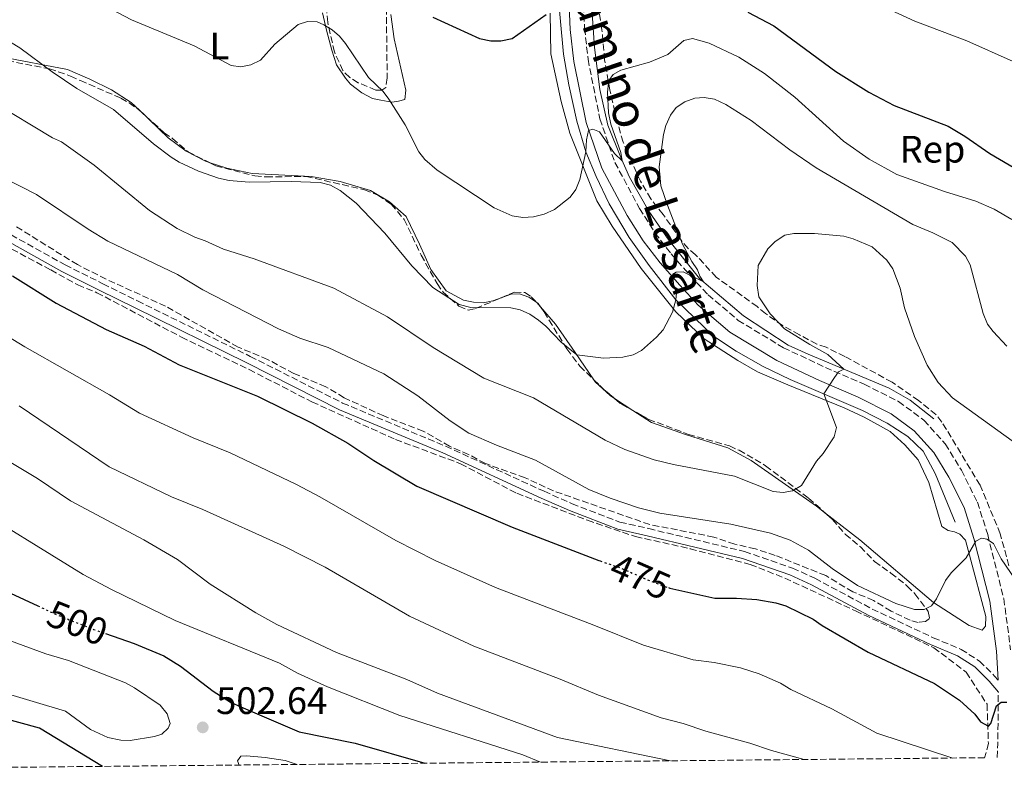
# Model space of a CAD drawing. Units: metres. Extents: x 566716 to 570159, y 4707932 to 4710278.
# Drawn here: x 568538 to 568796, y 4707950 to 4708146 of the extents above; entities that cross this region are included whole.
import ezdxf
from ezdxf.enums import TextEntityAlignment as Align

# ---------------------------------------------------------------- set-up
doc = ezdxf.new("R2010")
doc.units = ezdxf.units.M
doc.header["$MEASUREMENT"] = 0
doc.linetypes.add('DGN Style 3', pattern=[2.435890702152634, 1.739921930109024, -0.6959687720436097])
doc.linetypes.add('DGN Style 5', pattern=[1.217945351076317, 0.5219765790327072, -0.6959687720436097])
for name, color, linetype, lineweight in [('Acequia sin especificar', 4, 'Continuous', 0), ('Camino', 7, 'DGN Style 3', 0), ('Cota de curva de nivel directora', 7, 'Continuous', 0), ('Cota de punto acotado terreno', 7, 'Continuous', 0), ('Curva de nivel directora', 30, 'Continuous', 30), ('Curva de nivel directora no vista', 30, 'DGN Style 5', 30), ('Curva de nivel intermedia', 30, 'Continuous', 0), ('Etiqueta de uso rústico', 92, 'Continuous', 0), ('Etiqueta de zona arbolada', 92, 'Continuous', 0), ('Línea de cambio de uso (parcela vista)', 92, 'Continuous', 0), ('Margen derecho', 7, 'Continuous', 0), ('Punto acotado terreno (símbolo)', 7, 'Continuous', 0), ('Zona arbolada', 92, 'DGN Style 3', 0)]:
    doc.layers.add(name, color=color, linetype=linetype, lineweight=lineweight)
doc.styles.add('Style-Arial', font='arial.ttf')

# ---------------------------------------------------------------- blocks, each defined once
blk = doc.blocks.new('5PATER')
at = {"layer": 'Punto acotado terreno (símbolo)', "linetype": 'Continuous', "lineweight": 0}
h = blk.add_hatch(color=51, dxfattribs=at)
edge = h.paths.add_edge_path()
edge.add_ellipse((0, 0), major_axis=(-0.1095731443231308, -0.1110710700762829), ratio=0.9994222409660317, start_angle=0, end_angle=360)

msp = doc.modelspace()

# ---------------------------------------------------------------- linework, layer by layer
at = {"layer": 'Acequia sin especificar', "color": 4, "linetype": 'Continuous', "lineweight": 0}
for points in [[(568782.8899999997, 4708014.08, 469.1600000000035), (568777.6299999999, 4708026.84, 468), (568774.4900000002, 4708032.699999999, 467.8699999999953), (568770.4100000003, 4708036.57, 467.3099999999977), (568765.0599999996, 4708040.060000001, 466.2799999999989), (568758.54, 4708043.369999999, 465.7299999999959), (568739.5999999996, 4708051.51, 464.1300000000047), (568732.5199999996, 4708054.880000001, 463.3000000000029), (568725.4199999999, 4708058.92, 462.4199999999983), (568719.5, 4708062.869999999, 461.4400000000023), (568709.6399999997, 4708072.380000001, 460), (568702.6699999999, 4708081.359999999, 459.1100000000006), (568697.3600000005, 4708088.720000001, 458.0399999999936), (568692.1399999997, 4708097.529999999, 457.0099999999948), (568688.7199999997, 4708104.640000001, 455.7700000000041), (568686.0599999996, 4708111.100000001, 455), (568683.7100000001, 4708119.210000001, 453.8099999999977), (568681.5800000001, 4708128.66, 453.0800000000018), (568680.1600000003, 4708136.699999999, 451.8000000000029), (568678.3899999997, 4708156.82, 449)], [(568777.2400000002, 4708041.17, 467.320000000007), (568771.04, 4708046.039999999, 466.8800000000047), (568765.5599999996, 4708049.180000001, 466.1600000000035), (568752.4400000004, 4708054.75, 465), (568744.3499999996, 4708058.109999999, 464.7799999999989), (568739.0899999999, 4708060.470000001, 463.7400000000052), (568727.3700000001, 4708068.180000001, 462.1900000000023), (568715.8099999996, 4708077.980000001, 460), (568707.8099999996, 4708087.960000001, 458.8099999999977), (568702.5300000003, 4708095.630000001, 457.8099999999977), (568697.4600000001, 4708104.470000001, 456.7299999999959), (568695.25, 4708109.65, 455), (568691.7999999998, 4708118.140000001, 454.6699999999983), (568689.7000000002, 4708127.49, 453.6999999999971), (568688.29, 4708138.470000001, 451.8999999999942), (568687.5800000001, 4708148.680000001, 450)]]:
    msp.add_polyline3d(points, dxfattribs=at)
at = {"layer": 'Camino', "color": 7, "linetype": 'DGN Style 3', "lineweight": 0, "extrusion": (0.2939499802150987, 0.1386451720731086, 0.9457118617170671), "elevation": 820383.8020942803, "flags": 128}
msp.add_lwpolyline([(4015436.387286735, -2385704.054942012), (4015439.552163085, -2385705.808754339), (4015451.747656808, -2385712.054787712)], dxfattribs=at)
at = {"layer": 'Camino', "color": 7, "linetype": 'DGN Style 3', "lineweight": 0}
for points in [[(568685.3400000002, 4708151.869999999, 450.550000000003), (568685.7299999992, 4708143.5, 452.0500000000029), (568686.620000001, 4708135.4, 453.3800000000046), (568689.7199999989, 4708119.78, 455.3800000000048), (568693.6700000007, 4708108.350000001, 456.7700000000041), (568700.1399999994, 4708096.310000001, 458.6699999999984), (568704.1600000005, 4708089.940000001, 459.679999999993), (568708.4099999996, 4708084.440000001, 460.1300000000048), (568713.4299999997, 4708078.710000001, 460.8699999999953), (568718.1299999983, 4708073.680000001, 461.7700000000042), (568725.9800000003, 4708066.970000003, 463.029999999999), (568737.859999998, 4708059.810000001, 464.779999999999), (568748.8399999995, 4708054.67, 465.6499999999942), (568759.0299999998, 4708050.240000002, 466.6900000000024), (568768.0300000008, 4708045.720000003, 467.4600000000065), (568774.6799999982, 4708040.840000001, 467.9499999999972), (568780.2600000016, 4708034.610000002, 468.4499999999971), (568784.4899999984, 4708027.750000001, 469.1699999999983), (568788.6799999994, 4708019.350000001, 469.9499999999971), (568791.3900000006, 4708010.84, 470.7799999999988), (568795.6000000017, 4707994.09, 472.6499999999942), (568797.3999999987, 4707980.650000001, 474.3500000000058)], [(568524.7600000004, 4708095.320000002, 475.4600000000065), (568549.5500000007, 4708081.520000001, 474.8800000000049), (568559.4699999982, 4708076.57, 474.800000000003), (568568.5599999988, 4708072.07, 474.2599999999948), (568598.0699999998, 4708057.550000001, 474.1999999999972), (568622.2800000013, 4708045.330000001, 473.850000000006), (568649.289999999, 4708034.01, 473.070000000007), (568675.0899999997, 4708022.199999999, 472.9400000000024), (568682.449999998, 4708018.949999999, 473.0399999999936), (568694.9699999995, 4708014.15, 473.1900000000024), (568702.5599999978, 4708012.42, 473.4299999999931), (568727.6499999978, 4708006.420000001, 473.3500000000058), (568740.2299999995, 4708002.070000002, 473.6699999999983), (568746.1000000014, 4707999.4, 473.6000000000058), (568761.1199999995, 4707991.36, 473.1699999999984), (568777.1299999979, 4707983.83, 473.3600000000007), (568784.4100000003, 4707980.790000003, 473.6799999999931), (568789.2299999992, 4707977.710000004, 474.1000000000059), (568793.199999999, 4707973.78, 474.6499999999942), (568794.1000000021, 4707972.689999999, 474.8899999999995)]]:
    msp.add_polyline3d(points, dxfattribs=at)
at = {"layer": 'Curva de nivel directora', "color": 30, "linetype": 'Continuous', "lineweight": 30, "flags": 128}
for points, elevation in [([(568645.9699999997, 4708146.439999999), (568658.139999998, 4708140.800000003), (568661.0999999997, 4708140.220000002), (568663.7899999986, 4708140.260000002), (568666.7300000001, 4708140.869999999), (568675.6799999998, 4708147.15)], 450), ([(568728.4799999993, 4708147.760000001), (568735.3599999992, 4708144.160000003), (568751.5499999986, 4708132.180000002), (568760.1899999997, 4708126.79), (568766.8499999985, 4708123.310000002), (568780.9999999993, 4708117.880000001), (568785.4200000005, 4708115.240000002), (568791.9800000007, 4708110.710000004), (568806.1099999994, 4708102.430000001)], 450), ([(568535.7699999987, 4708078.650000001), (568547.1999999994, 4708071.529999999), (568560.2699999984, 4708064.630000002), (568570.3099999989, 4708060.199999999), (568579.4699999987, 4708055.36), (568599.9899999999, 4708047.160000003), (568614.2999999995, 4708040.029999999), (568623.6400000004, 4708034.780000002), (568630.48, 4708030.25), (568641.7499999999, 4708023.58), (568666.7699999983, 4708012.770000001), (568689.4699999986, 4708004.040000001), (568689.7699999983, 4708003.940000001)], 475), ([(568410.1699999993, 4708059.33), (568411.4399999989, 4708058.840000001), (568415.9499999996, 4708056.380000002), (568420.0399999999, 4708053.500000001), (568424.4599999988, 4708049.289999999), (568429.669999999, 4708042.820000002), (568432.11, 4708041.609999999), (568434.62, 4708041.320000002), (568445.2899999986, 4708042.900000001), (568454.0799999995, 4708042.410000003), (568459.1299999988, 4708041.5), (568464.8300000007, 4708039.939999999), (568474.7900000006, 4708036.37), (568479.9200000004, 4708033.940000001), (568489.1899999997, 4708028.450000001), (568500.6099999992, 4708020.680000001), (568505.4999999999, 4708017.78), (568527.5199999987, 4708000.740000002), (568535.2700000001, 4707995.550000002), (568542.3600000002, 4707992.210000002)], 500.000000000001), ([(568707.6899999998, 4707996.970000001), (568708.0199999984, 4707996.860000002), (568719.8699999994, 4707994.17), (568725.4999999999, 4707994.230000001), (568730.8999999999, 4707993.880000002), (568735.8499999986, 4707993.01), (568738.4500000004, 4707992.17), (568745.6299999999, 4707988.730000001), (568747.9900000001, 4707987.050000001), (568760.0199999999, 4707980.020000001), (568777.4599999988, 4707971.869999999), (568784.01, 4707967.480000002), (568787.9999999999, 4707963.82), (568789.5299999987, 4707961.830000001), (568791.5599999983, 4707960.670000002), (568792.1699999986, 4707961.369999999), (568793.6700000005, 4707966.029999999), (568794.9099999988, 4707966.99), (568796.4199999998, 4707966.95)], 475), ([(568560.1199999988, 4707984.940000001), (568567.6600000003, 4707982.340000002), (568575.4000000006, 4707979.08), (568579.7799999993, 4707976.4), (568588.32, 4707969.84), (568592.9099999988, 4707966.960000001), (568595.5899999988, 4707965.7), (568610.8599999995, 4707959.220000001), (568625.6099999995, 4707956.25), (568643.8300000007, 4707950.960000002)], 500.0000000000009), ([(568559.360000001, 4707950.130000004), (568542.8299999996, 4707960.160000003), (568531.8799999994, 4707963.140000002)], 500.0000000000005)]:
    msp.add_lwpolyline(points, dxfattribs=dict(at, elevation=elevation))
at = {"layer": 'Curva de nivel directora no vista', "color": 30, "linetype": 'DGN Style 5', "lineweight": 30, "flags": 128}
for points, elevation in [([(568689.7699999983, 4708003.940000001), (568694.699999999, 4708002.300000002), (568703.5799999994, 4707998.439999999), (568707.6899999998, 4707996.970000001)], 475), ([(568542.3600000002, 4707992.210000002), (568547.0699999997, 4707989.980000001), (568556.9899999994, 4707986.020000001), (568560.1199999988, 4707984.940000001)], 500.000000000001)]:
    msp.add_lwpolyline(points, dxfattribs=dict(at, elevation=elevation))
at = {"layer": 'Curva de nivel intermedia', "color": 30, "linetype": 'Continuous', "lineweight": 0, "flags": 128}
for points, elevation in [([(568556.8399999996, 4708151.100000001), (568566.9400000004, 4708145.749999999), (568583.3600000001, 4708138.890000002), (568593.0899999999, 4708133.8), (568595.5900000011, 4708133.390000001), (568598.2599999999, 4708133.909999999), (568600.7200000008, 4708135.179999999), (568604.4800000003, 4708139.340000001), (568610.6500000017, 4708144.470000001), (568613.0800000012, 4708145.26), (568615.5800000002, 4708145.239999999), (568617.3600000016, 4708144.390000001), (568619.5700000001, 4708143.100000001), (568621.4800000011, 4708141.439999999), (568623.0800000015, 4708139.52), (568629.1000000008, 4708130.59), (568632.9299999997, 4708126.929999999), (568634.4299999995, 4708124.939999999), (568638.6699999997, 4708118.189999999), (568642.2400000015, 4708111.15), (568643.8100000005, 4708109.159999999), (568647.0400000004, 4708106.32), (568661.9900000015, 4708096.51), (568666.7700000004, 4708094.349999999), (568669.5300000008, 4708093.929999999), (568672.3000000002, 4708094.149999999), (568675.1299999999, 4708094.829999999), (568677.8099999999, 4708096.060000001), (568681.9600000007, 4708099.259999999), (568683.4300000013, 4708101.28), (568684.4500000007, 4708103.88), (568686.0599999999, 4708111.099999999), (568686.1900000018, 4708114.32), (568686.7199999995, 4708116.77), (568687.8400000014, 4708117.039999999), (568689.6100000016, 4708116.369999999), (568693.520000001, 4708110.659999998), (568695.610000001, 4708108.819999999), (568695.2100000008, 4708110.939999999), (568692.6100000013, 4708118.369999998), (568691.980000001, 4708121.37), (568691.7500000007, 4708126.810000001), (568692.0599999992, 4708129.800000001), (568693.2100000003, 4708131.42), (568695.26, 4708132.579999999), (568702.7700000001, 4708134.600000001), (568707.5100000009, 4708136.630000002), (568711.7000000019, 4708140.3), (568714.0199999998, 4708140.829999999), (568718.4000000008, 4708139.619999997), (568726.1400000012, 4708135.930000001), (568732.9100000015, 4708131.649999999), (568740.7900000006, 4708125.480000001), (568753.5700000013, 4708113.96), (568760.2900000003, 4708109.230000001), (568767.6100000006, 4708105.23), (568780.0800000007, 4708100.720000001), (568788.3100000005, 4708098.230000001), (568793.1100000017, 4708096.11), (568797.7300000018, 4708093.42)], 455), ([(568758.5300000012, 4708151.71), (568772.3200000001, 4708145.38), (568785.9099999999, 4708140.189999999)], 445), ([(568530.6600000013, 4708142.609999998), (568537.6799999997, 4708138.390000001), (568546.1500000011, 4708132.080000001), (568552.6100000007, 4708127.749999999), (568562.2700000012, 4708122.199999999), (568572.7499999997, 4708113.27), (568577.3200000006, 4708109.7)], 460.0000000000001), ([(568785.9099999999, 4708140.189999999), (568798.0800000007, 4708134.850000001)], 445), ([(568530.4700000013, 4708124.210000001), (568546.2800000008, 4708114.800000001), (568548.5700000017, 4708113.739999998), (568557.2000000018, 4708107.619999999), (568571.6700000003, 4708095.779999999), (568578.9600000012, 4708091.069999999), (568583.55, 4708088.759999999), (568586.2900000004, 4708087.849999999), (568591.0500000013, 4708085.640000001), (568599.0900000012, 4708083.09), (568619.9700000001, 4708075.380000001), (568634.0800000008, 4708067.939999999), (568645.9899999999, 4708059.9), (568659.3200000006, 4708051.88), (568672.3499999995, 4708046.690000001), (568691.1500000017, 4708035.619999999), (568696.2700000004, 4708033.189999999), (568703.9600000015, 4708030.42), (568708.9999999997, 4708029.180000001), (568724.9800000011, 4708026.16), (568735.14, 4708022.17), (568737.780000002, 4708021.899999999), (568740.2400000007, 4708022.32), (568742.5400000007, 4708023.679999999), (568746.4700000002, 4708030.09), (568748.2200000003, 4708032.09), (568751.0999999993, 4708036.46), (568751.7600000009, 4708038.920000001), (568748.4200000016, 4708047.720000001), (568751.2400000001, 4708052.019999999), (568752.2900000006, 4708053.480000001), (568753.6400000006, 4708054.24), (568749.5200000012, 4708058.020000001), (568744.7200000001, 4708060.640000001), (568738.1599999998, 4708064.810000001), (568734.36, 4708068.7), (568731.4200000007, 4708073.179999999), (568730.9300000012, 4708076.119999998), (568731.2300000007, 4708081.390000002), (568733.79, 4708085.73), (568735.7100000001, 4708087.619999998), (568738.1799999999, 4708089.279999999), (568740.5700000017, 4708089.749999999), (568745.9699999995, 4708089.710000001), (568753.700000001, 4708089.069999999), (568756.1500000008, 4708088.359999998), (568761.0800000017, 4708086.239999999), (568764.9200000016, 4708082.789999999), (568766.4900000007, 4708080.52), (568768.4600000001, 4708075.390000001), (568769.610000001, 4708070.249999999), (568772.1900000004, 4708062.720000001), (568775.540000001, 4708055.210000001), (568778.410000001, 4708050.699999998), (568782.1900000006, 4708046.659999999), (568805.9300000005, 4708029.59)], 465.0000000000001), ([(568577.3200000006, 4708109.7), (568579.4800000021, 4708108.439999999), (568584.470000001, 4708106.039999999), (568589.7599999994, 4708104.239999999), (568592.5300000011, 4708103.66), (568597.8100000005, 4708103.17), (568608.7800000008, 4708103.34), (568616.4400000008, 4708103.079999999), (568619.150000002, 4708102.429999999), (568621.6199999996, 4708101.019999999), (568625.870000001, 4708097.699999999), (568633.3200000009, 4708089.82), (568640.4199999998, 4708081.3), (568645.9600000008, 4708075.609999998), (568652.8300000017, 4708071.13), (568655.8899999994, 4708070.359999998), (568666.3700000002, 4708070.269999999), (568668.8200000001, 4708069.769999999), (568671.3400000012, 4708068.630000001), (568673.6300000001, 4708067.06), (568675.5800000015, 4708065.479999999), (568679.6200000005, 4708061.25), (568683.6799999995, 4708057.92), (568690.7000000002, 4708057.090000001), (568695.7800000008, 4708057.329999999), (568698.4100000015, 4708057.96), (568700.6600000003, 4708059.07), (568704.6000000008, 4708062.550000001), (568706.2900000006, 4708064.48), (568708.7300000014, 4708069.09), (568709.6400000011, 4708072.380000001), (568709.7999999998, 4708074.109999999), (568709.0599999999, 4708076.500000001), (568708.8299999997, 4708079.069999998), (568709.7000000015, 4708079.580000001), (568711.5800000012, 4708079.679999999), (568716.8699999996, 4708077.079999999), (568715.9300000009, 4708078.550000001), (568715.3400000008, 4708080.229999999), (568713.8000000007, 4708082.41), (568711.4200000003, 4708086.960000001), (568707.4300000005, 4708097.179999999), (568705.7200000007, 4708102.23), (568705.3099999994, 4708107.239999999), (568706.3900000012, 4708115.67), (568707.0500000005, 4708118.079999999), (568708.2599999999, 4708120.779999999), (568709.7599999995, 4708122.769999999), (568711.9600000012, 4708124.220000001), (568714.5899999999, 4708125.199999998), (568717.0900000011, 4708125.38), (568719.8100000012, 4708124.949999998), (568722.7100000002, 4708123.5), (568729.3600000021, 4708119.34), (568739.5099999999, 4708111.649999999), (568746.420000001, 4708106.929999998), (568771.7600000014, 4708092.119999998), (568777.0400000007, 4708089.95), (568782.0300000019, 4708087.390000001), (568785.5900000003, 4708083.84), (568786.8200000019, 4708081.53), (568790.1700000003, 4708068.82), (568791.3300000003, 4708066.02), (568792.8600000015, 4708064.039999999), (568796.4400000023, 4708060.239999999)], 460.0000000000001), ([(568525.0000000017, 4708108.640000001), (568542.0499999995, 4708099.970000001), (568555.6100000005, 4708090.849999999), (568560.7100000011, 4708087.769999999), (568579.0300000005, 4708079.02), (568585.6900000013, 4708074.980000001), (568605.4500000004, 4708064.810000001), (568611.100000001, 4708062.31), (568618.4700000003, 4708059.849999999), (568633.1100000008, 4708053.009999999), (568642.0400000003, 4708047.230000001), (568650.5200000006, 4708040.65), (568655.3799999999, 4708037.45), (568662.6200000019, 4708034.249999999), (568672.8700000001, 4708030.38), (568686.8400000001, 4708022.67), (568692.4000000012, 4708020.38), (568699.8900000014, 4708017.880000001), (568705.400000001, 4708016.449999998), (568724.0600000003, 4708013.59), (568734.4299999992, 4708011.220000001), (568739.6100000005, 4708009.430000001), (568744.3700000015, 4708006.74), (568750.6400000011, 4708001.96), (568757.2900000007, 4707997.539999999), (568767.2800000019, 4707992.789999999), (568772.1900000004, 4707991.230000001), (568774.7699999998, 4707991.210000001), (568776.6299999995, 4707992.179999999), (568777.9900000007, 4707994.019999998), (568780.36, 4707998.819999999), (568781.8300000008, 4708000.84), (568785.7300000011, 4708004.729999999), (568788.2999999993, 4708009.159999999), (568789.7300000021, 4708009.939999999), (568791.1700000016, 4708009.650000001), (568792.9500000008, 4708008.539999999), (568794.890000001, 4708004.499999999), (568800.9700000007, 4707995.699999999)], 470), ([(568516.2000000018, 4708073.930000001), (568538.9900000017, 4708060.029999999), (568561.1600000003, 4708047.470000001), (568569.0300000004, 4708042.640000001), (568583.1000000008, 4708036.180000001), (568592.8200000017, 4708032.28), (568610.1800000002, 4708023.980000001), (568616.3600000005, 4708020.739999999), (568636.2700000014, 4708009.3), (568646.5300000008, 4708004.069999999), (568662.3800000005, 4707996.96), (568688.1600000011, 4707987.17)], 480), ([(568743.2699999994, 4707951.939999999), (568734.7100000009, 4707954.300000001), (568729.0100000012, 4707956.199999998), (568717.4800000021, 4707959.319999999), (568711.540000001, 4707961.359999999), (568705.8100000002, 4707962.810000001), (568689.3700000002, 4707968.749999999), (568679.3200000009, 4707973.019999999), (568656.6699999997, 4707981.65), (568639.8400000009, 4707989.519999999), (568617.7100000003, 4708002.349999999), (568606.8499999996, 4708007.82), (568585.6500000012, 4708017.389999999), (568577.4500000003, 4708020.720000001), (568561.12, 4708028.59), (568537.520000001, 4708044.550000001)], 485.0000000000001), ([(568708.2000000017, 4707951.59), (568678.6200000013, 4707957.720000001), (568647.1200000008, 4707969.33), (568639.1400000014, 4707972.890000002), (568620.690000002, 4707979.980000001), (568605.0599999992, 4707987.27), (568599.5100000015, 4707990.399999999), (568587.5800000001, 4707997.9), (568579.0100000005, 4708004.310000001), (568570.2100000005, 4708009.480000001), (568551.0000000015, 4708019.699999998), (568542.2999999998, 4708025.560000001), (568524.5700000003, 4708036.16)], 490.0000000000001), ([(568674.1900000012, 4707951.259999999), (568669.570000001, 4707953.15), (568637.2999999995, 4707963.449999999), (568618.3300000017, 4707970.949999998), (568610.4700000006, 4707974.569999999), (568605.7200000009, 4707977.17), (568578.4200000004, 4707988.359999998), (568561.7100000002, 4707996.430000001), (568554.2500000013, 4708000.38), (568522.4300000013, 4708019.970000001)], 495), ([(568523.2600000006, 4707987.429999999), (568544.4900000005, 4707979.63), (568550.4000000001, 4707977.84), (568565.3899999993, 4707972.029999998), (568567.7600000007, 4707970.73), (568574.490000001, 4707966.13), (568576.3300000004, 4707963.880000001), (568577.0700000003, 4707961.38), (568576.5400000005, 4707960.119999999), (568574.92, 4707958.529999998), (568572.9700000009, 4707957.949999999), (568566.6299999999, 4707956.909999999)], 505), ([(568688.1600000011, 4707987.17), (568701.1600000008, 4707981.850000001), (568714.2000000009, 4707978.07), (568719.7000000017, 4707977.390000001), (568726.5800000017, 4707975.929999999), (568731.4600000009, 4707974.399999999), (568737.030000001, 4707971.939999999), (568739.7600000004, 4707970.31), (568750.5000000002, 4707965.17), (568762.3600000001, 4707958.829999999), (568782.2399999998, 4707952.32)], 480), ([(568566.6299999999, 4707956.909999999), (568564.1399999998, 4707957.039999999), (568560.7400000001, 4707957.689999999), (568556.2000000004, 4707959.810000001), (568549.6600000003, 4707964.619999998), (568531.7000000007, 4707969.949999999)], 505), ([(568595.1399999995, 4707950.479999999), (568594.7200000016, 4707951.55), (568595.6100000012, 4707952.84), (568597.110000001, 4707952.890000001), (568601.9800000014, 4707952.42), (568607.2699999998, 4707951.699999999), (568610.3900000001, 4707950.630000001)], 505)]:
    msp.add_lwpolyline(points, dxfattribs=dict(at, elevation=elevation))
at = {"layer": 'Línea de cambio de uso (parcela vista)', "color": 92, "linetype": 'Continuous', "lineweight": 0, "extrusion": (-0.01992795519929535, 0.01904460646275172, 0.999620017589811), "elevation": 78793.70141540057, "flags": 128}
msp.add_lwpolyline([(-3796554.444744399, -2840702.491786701), (-3796554.444744399, -2840712.896345349)], dxfattribs=at)
at = {"layer": 'Línea de cambio de uso (parcela vista)', "color": 92, "linetype": 'Continuous', "lineweight": 0, "extrusion": (-0.03416324386557672, -0.04936816743522627, 0.9981962015619318), "elevation": -251396.0007795232, "flags": 128}
msp.add_lwpolyline([(-2211568.656065669, 4187521.95929591), (-2211569.638347316, 4187521.664918085), (-2211575.290741372, 4187520.974889545), (-2211581.218713681, 4187521.141455766)], dxfattribs=at)
at = {"layer": 'Línea de cambio de uso (parcela vista)', "color": 92, "linetype": 'Continuous', "lineweight": 0, "extrusion": (-0.0721921770742462, 0.04688921190297297, 0.9962879560530675), "elevation": 180161.9074927345, "flags": 128}
msp.add_lwpolyline([(-4258089.107407676, -2079737.837958102), (-4258089.107407676, -2079743.621900755)], dxfattribs=at)
at = {"layer": 'Línea de cambio de uso (parcela vista)', "color": 92, "linetype": 'Continuous', "lineweight": 0}
for points in [[(568617, 4708147.59, 455.4499999999971), (568618.0800000001, 4708143.050000001, 455.7599999999948), (568619.4699999997, 4708137.74, 456.6000000000058), (568620.6600000003, 4708133.939999999, 456.7599999999948), (568623.0099999999, 4708130.41, 456.7599999999948), (568624.3700000001, 4708128.9, 456.679999999993), (568627.29, 4708126.57, 456.3600000000006), (568630.1100000005, 4708125.119999999, 455.9600000000065), (568632.2800000003, 4708124.65, 455.75), (568635.1799999997, 4708124.119999999, 454.4700000000012), (568636.9100000003, 4708124.380000001, 454.0500000000029), (568638.5700000003, 4708124.859999999, 453.820000000007), (568638.8200000003, 4708127.27, 453.7299999999959), (568635.8099999996, 4708140.710000001, 451.9799999999959), (568634.9600000001, 4708147.15, 451.4799999999959)], [(568676.6900000004, 4708147.480000001, 450.6399999999995), (568676.8600000005, 4708136.850000001, 451.8000000000029), (568679.5899999999, 4708124.32, 453.1199999999953), (568681.8300000001, 4708116.050000001, 454.570000000007), (568688.9100000003, 4708098.279999999, 456.9499999999971)], [(568569.0208999999, 4708122.015799999, 459.9631999999983), (568566.8399999999, 4708124.100000001, 459.8800000000047), (568561.7100000001, 4708127.4, 459.6499999999942), (568556.0300000003, 4708130.15, 459.5800000000018), (568550.1600000003, 4708132.730000001, 460.0800000000018), (568532.75, 4708136.01, 461.5800000000018), (568514.6399999997, 4708137.720000001, 463.5399999999936), (568506.0199999996, 4708139.039999999, 464.820000000007), (568502.9507999998, 4708139.6732, 465.414499999999)], [(568663.6244000001, 4708072.792400001, 459.9072000000015), (568661.6500000004, 4708072.07, 459.9400000000023), (568659.1200000001, 4708071.600000001, 460.0099999999948), (568656.5599999996, 4708071.710000001, 460.0500000000029), (568654.0099999999, 4708072.300000001, 460.0500000000029), (568649.4600000001, 4708074.689999999, 460.0899999999965), (568645.3899999997, 4708080.289999999, 459.6000000000058), (568642.4299999997, 4708086.970000001, 458.8600000000006), (568638.9299999997, 4708094.220000001, 458.6399999999995), (568634.5700000003, 4708098.01, 458.6000000000058), (568629.5899999999, 4708101.029999999, 458.8999999999942), (568621.6699999999, 4708103.369999999, 459.3899999999995), (568614.0599999996, 4708104.67, 459.8800000000047), (568598.5499999998, 4708105.460000001, 460.320000000007), (568591.9800000004, 4708106.84, 460.3899999999995), (568587.3349000001, 4708108.352600001, 460.2991000000038)], [(568688.9100000003, 4708098.279999999, 456.9499999999971), (568692.9100000003, 4708091.67, 457.9799999999959), (568700.5199999996, 4708080.600000001, 459.2599999999948), (568709.5999999996, 4708069.230000001, 460.5800000000018), (568717.04, 4708062.189999999, 461.8300000000018), (568725.8700000001, 4708056.49, 462.75), (568731.0599999996, 4708053.49, 463.3800000000047), (568738.9900000002, 4708050.130000001, 464.6399999999995), (568753.79, 4708044.08, 466.0200000000041), (568758.9900000002, 4708041.640000001, 466.3000000000029), (568765.7999999998, 4708037.880000001, 467.1499999999942), (568769.6600000003, 4708034.34, 467.25), (568773.1399999997, 4708030.460000001, 467.9900000000052), (568775.9600000001, 4708024.49, 468.2799999999989), (568779.3499999996, 4708013, 469.2200000000012), (568781.0499999998, 4708011.890000001, 469.5200000000041), (568782.6900000004, 4708011.560000001, 469.8300000000018), (568784.0499999998, 4708010.930000001, 470.0299999999989), (568785.54, 4708009.359999999, 470.0800000000018), (568786.6200000001, 4708005.5, 470.2299999999959), (568790.8700000001, 4707989.390000001, 472.25), (568790.8300000001, 4707986.880000001, 472.3600000000006), (568789.9699999997, 4707985.850000001, 472.3600000000006), (568786.54, 4707987.01, 472.3600000000006), (568777.1399999997, 4707993.08, 470.7899999999936), (568757.9100000003, 4708009.52, 468.4199999999983), (568748.6289999997, 4708016.6799, 466.8595999999961)], [(568674.1567000002, 4708070.505200001, 459.9600000000065), (568673.1799999997, 4708071.630000001, 459.929999999993), (568671.0999999996, 4708073.050000001, 459.8800000000047), (568668.6900000004, 4708073.92, 459.8699999999953), (568666.4600000001, 4708073.83, 459.8600000000006), (568663.6244000001, 4708072.792400001, 459.9072000000015)], [(568688.1794999996, 4708051.3979, 461.6646000000038), (568683.2300000004, 4708058.57, 460.6000000000058), (568678.0599999996, 4708066.01, 460.0800000000018), (568674.1567000002, 4708070.505200001, 459.9600000000065)], [(568693.5499999998, 4708046.5296, 462.257500000007), (568692.4100000003, 4708047.27, 462.1399999999995), (568688.5300000003, 4708050.890000001, 461.7400000000052), (568688.1794999996, 4708051.3979, 461.6646000000038)], [(568748.6289999997, 4708016.6799, 466.8595999999961), (568746.4900000002, 4708018.33, 466.5), (568729.3700000001, 4708030.230000001, 464.7899999999936), (568723.2999999998, 4708033.550000001, 464.179999999993), (568712.4299999997, 4708036.960000001, 463.4499999999971), (568703.2800000003, 4708040.210000001, 463.2599999999948), (568698.3826000001, 4708043.390799999, 462.7553999999946)]]:
    msp.add_polyline3d(points, dxfattribs=at)
at = {"layer": 'Margen derecho', "color": 7, "linetype": 'Continuous', "lineweight": 0}
for points in [[(568521.479999999, 4708277.050000003, 444.2500000000001), (568544.6600000003, 4708261.340000001, 443.8500000000059), (568558.2199999989, 4708252.790000002, 443.75), (568580.8700000001, 4708241.400000001, 444.1499999999942), (568615.1900000013, 4708225.070000002, 444.1699999999983), (568642.36, 4708213.460000002, 443.9600000000063), (568649.4499999977, 4708209.76, 444.3699999999955), (568655.3999999978, 4708204.720000002, 444.6000000000059), (568661.3000000009, 4708198.170000001, 444.8800000000048), (568667.2100000007, 4708188.710000001, 445.6000000000059), (568675.6000000016, 4708173.440000001, 447.6399999999994), (568676.7899999984, 4708170.7, 448.100000000006), (568678.78, 4708165.09, 448.9199999999984), (568680.5300000003, 4708157.859999999, 449.7599999999949), (568681.6000000008, 4708151.470000001, 450.550000000003), (568681.9800000008, 4708143.210000002, 452.0500000000029), (568682.9100000006, 4708134.83, 453.3800000000046), (568686.089999999, 4708118.800000002, 455.3800000000048), (568690.2300000008, 4708106.840000001, 456.7700000000041), (568696.8899999994, 4708094.42, 458.6699999999984), (568701.0799999982, 4708087.779999999, 459.679999999993), (568705.5100000005, 4708082.060000001, 460.1300000000048), (568710.6499999971, 4708076.199999999, 460.8699999999953)], [(568794.1800000002, 4707969.550000002, 475.3200000000071), (568791.7699999984, 4707972.480000002, 474.6499999999942), (568788.02, 4707976.199999999, 474.1000000000059), (568783.5100000016, 4707979.08, 473.6799999999931), (568776.3500000001, 4707982.060000002, 473.3600000000007), (568760.2600000014, 4707989.640000002, 473.1699999999984), (568745.2399999986, 4707997.67, 473.6000000000058), (568739.5100000021, 4708000.280000002, 473.6699999999983), (568727.109999999, 4708004.57, 473.3500000000058), (568702.1199999999, 4708010.540000003, 473.4299999999931), (568694.3999999972, 4708012.300000002, 473.1900000000024), (568681.7199999993, 4708017.17, 473.0399999999936), (568674.3000000007, 4708020.440000001, 472.9400000000024), (568648.5200000001, 4708032.240000002, 473.070000000007), (568621.4699999979, 4708043.580000001, 473.850000000006), (568597.2100000015, 4708055.83, 474.1999999999972), (568567.6999999982, 4708070.340000001, 474.2599999999948), (568558.620000001, 4708074.850000001, 474.800000000003), (568548.6499999978, 4708079.82, 474.8800000000049), (568523.7899999982, 4708093.650000001, 475.4600000000065)], [(568710.6499999971, 4708076.199999999, 460.8699999999953), (568715.5300000008, 4708070.960000002, 461.7700000000042), (568723.7800000008, 4708063.920000001, 463.029999999999), (568736.0900000001, 4708056.490000002, 464.779999999999), (568747.2999999995, 4708051.25, 465.6499999999942), (568757.4400000004, 4708046.84, 466.6900000000024), (568766.0599999971, 4708042.510000001, 467.4600000000065), (568772.1499999979, 4708038.040000002, 467.9499999999972), (568777.2499999986, 4708032.36, 468.4499999999971), (568781.2099999995, 4708025.920000001, 469.1699999999983), (568785.1900000002, 4708017.930000001, 469.9499999999971), (568787.7800000008, 4708009.810000001, 470.7799999999988), (568791.9099999992, 4707993.380000001, 472.6499999999942), (568793.6599999993, 4707980.290000002, 474.3500000000058), (568794.1000000021, 4707972.689999999, 474.8899999999995)]]:
    msp.add_polyline3d(points, dxfattribs=at)
at = {"layer": 'Zona arbolada', "color": 92, "linetype": 'DGN Style 3', "lineweight": 0, "extrusion": (0.05842731336005661, -0.02921537001826694, 0.9978640745152726), "elevation": -103867.0991836483, "flags": 128}
msp.add_lwpolyline([(4465302.650362263, 1593693.79023559), (4465302.650362263, 1593691.879772869)], dxfattribs=at)
at = {"layer": 'Zona arbolada', "color": 92, "linetype": 'DGN Style 3', "lineweight": 0, "extrusion": (0.2700271242195372, 0.3731280883816068, 0.8876152217297845), "elevation": 1910679.661629202, "flags": 128}
msp.add_lwpolyline([(2299480.788687872, -3681147.342817432), (2299477.191849497, -3681146.759864075), (2299473.583824143, -3681146.446784469)], dxfattribs=at)
at = {"layer": 'Zona arbolada', "color": 92, "linetype": 'DGN Style 3', "lineweight": 0, "extrusion": (-0.1660507582743985, -0.1356018208612017, 0.9767493495547482), "elevation": -732397.6703487674, "flags": 128}
msp.add_lwpolyline([(-3286892.751122912, 3339018.477011738), (-3286890.881590939, 3339018.830582098), (-3286887.263274898, 3339020.276582248)], dxfattribs=at)
at = {"layer": 'Zona arbolada', "color": 92, "linetype": 'DGN Style 3', "lineweight": 0}
for points in [[(568796.9699999997, 4708002.710000001, 473.8699999999953), (568794.6699999999, 4708011.07, 472.8899999999995), (568789.3799999999, 4708023.84, 470.6000000000058), (568779.4000000004, 4708040.34, 468.9199999999983), (568777.8099999996, 4708042.289999999, 468.679999999993), (568773.2800000003, 4708046.01, 468.6300000000047), (568766.3200000003, 4708050.779999999, 468.7799999999989), (568753.9600000001, 4708057.51, 468.7599999999948), (568749, 4708059.960000001, 468.7100000000065), (568746.5999999996, 4708060.789999999, 468.679999999993), (568742.0199999996, 4708063.199999999, 468.6600000000035), (568737.6100000005, 4708065.630000001, 467.9600000000065), (568733.1799999997, 4708068.75, 467.3800000000047), (568730.9600000001, 4708070.59, 467.0299999999989), (568720.2400000002, 4708078.300000001, 464.820000000007), (568714.8200000003, 4708084.17, 463.6699999999983), (568712.8899999997, 4708085.800000001, 463.179999999993), (568711.0199999996, 4708088.029999999, 462.5399999999936), (568706.2800000003, 4708094.74, 461.1399999999995), (568703.0499999998, 4708098.83, 460.6999999999971), (568700.3499999996, 4708103.470000001, 460.25), (568696.9100000003, 4708111.050000001, 458.9600000000065), (568695.8300000001, 4708113.680000001, 458.6199999999953), (568694.2000000002, 4708119.220000001, 458.0200000000041), (568692.3399999999, 4708127.27, 456.679999999993), (568690.9600000001, 4708135.26, 455.3600000000006), (568690.2800000003, 4708143.100000001, 453.4900000000052), (568688.3300000001, 4708155.980000001, 450.429999999993)], [(568796.9699999997, 4708002.710000001, 473.8699999999953), (568794.6699999999, 4708011.07, 472.8899999999995), (568789.3799999999, 4708023.84, 470.6000000000058), (568779.4000000004, 4708040.34, 468.9199999999983), (568777.8099999996, 4708042.289999999, 468.679999999993), (568773.2800000003, 4708046.01, 468.6300000000047), (568766.3200000003, 4708050.779999999, 468.7799999999989), (568753.9600000001, 4708057.51, 468.7599999999948), (568749, 4708059.960000001, 468.7100000000065), (568746.5999999996, 4708060.789999999, 468.679999999993), (568742.0199999996, 4708063.199999999, 468.6600000000035), (568737.6100000005, 4708065.630000001, 467.9600000000065), (568733.1799999997, 4708068.75, 467.3800000000047), (568730.9600000001, 4708070.59, 467.0299999999989), (568720.2400000002, 4708078.300000001, 464.820000000007), (568714.8200000003, 4708084.17, 463.6699999999983), (568712.8899999997, 4708085.800000001, 463.179999999993), (568711.0199999996, 4708088.029999999, 462.5399999999936), (568706.2800000003, 4708094.74, 461.1399999999995), (568703.0499999998, 4708098.83, 460.6999999999971), (568700.3499999996, 4708103.470000001, 460.25), (568696.9100000003, 4708111.050000001, 458.9600000000065), (568695.8300000001, 4708113.680000001, 458.6199999999953), (568694.2000000002, 4708119.220000001, 458.0200000000041), (568692.3399999999, 4708127.27, 456.679999999993), (568690.9600000001, 4708135.26, 455.3600000000006), (568690.2800000003, 4708143.100000001, 453.4900000000052), (568688.3300000001, 4708155.980000001, 450.429999999993)], [(568633.7000000002, 4708153.74, 451.7599999999948), (568633.9699999997, 4708130.49, 454.7700000000041), (568633.5999999996, 4708128.01, 455.1600000000035), (568632.5800000001, 4708127.310000001, 455.3699999999953), (568631.0099999999, 4708127.310000001, 455.5899999999965), (568626.3899999997, 4708129.230000001, 455.9900000000052), (568624.1399999997, 4708130.65, 456.2400000000052), (568622.3700000001, 4708132.42, 456.3399999999965), (568620.1299999999, 4708137.32, 456.4600000000065), (568618.3899999997, 4708145.050000001, 456.6199999999953), (568618.1100000005, 4708147.619999999, 456.6199999999953)], [(568633.7000000002, 4708153.74, 451.7599999999948), (568633.9699999997, 4708130.49, 454.7700000000041), (568633.5999999996, 4708128.01, 455.1600000000035), (568632.5800000001, 4708127.310000001, 455.3699999999953), (568631.0099999999, 4708127.310000001, 455.5899999999965), (568626.3899999997, 4708129.230000001, 455.9900000000052), (568624.1399999997, 4708130.65, 456.2400000000052), (568622.3700000001, 4708132.42, 456.3399999999965), (568620.1299999999, 4708137.32, 456.4600000000065), (568618.3899999997, 4708145.050000001, 456.6199999999953), (568618.1100000005, 4708147.619999999, 456.6199999999953)], [(568502.9507999998, 4708139.6732, 468.5722999999998), (568513.2999999998, 4708137.26, 467.3800000000047), (568518.8700000001, 4708136.42, 466.7100000000065), (568531.9800000004, 4708135.480000001, 465.3099999999977), (568545.4600000001, 4708132.890000001, 463.7899999999936), (568550.9900000002, 4708131, 463.3099999999977), (568553.5499999998, 4708129.789999999, 463.0599999999977), (568564.1299999999, 4708125.230000001, 462.929999999993), (568566.3399999999, 4708123.949999999, 462.929999999993), (568568.8499999996, 4708122.17, 462.929999999993), (568569.0208999999, 4708122.015799999, 462.929999999993)], [(568531.9800000004, 4708135.480000001, 465.3099999999977), (568545.4600000001, 4708132.890000001, 463.7899999999936), (568550.9900000002, 4708131, 463.3099999999977), (568553.5499999998, 4708129.789999999, 463.0599999999977), (568564.1299999999, 4708125.230000001, 462.929999999993), (568566.3399999999, 4708123.949999999, 462.929999999993), (568568.8499999996, 4708122.17, 462.929999999993), (568575.5099999999, 4708116.16, 462.929999999993), (568577.7199999997, 4708114.66, 462.8800000000047), (568581.7999999998, 4708111.119999999, 462.3899999999995), (568589.04, 4708107.5, 461.8600000000006), (568599.2800000003, 4708104.810000001, 461.7100000000065), (568602.2699999996, 4708104.560000001, 461.7100000000065), (568612.7000000002, 4708104.699999999, 461.7299999999959), (568628, 4708101.220000001, 460.0200000000041), (568631.5499999998, 4708099.77, 460.1999999999971), (568635.0499999998, 4708097.4, 460.3099999999977), (568638.4400000004, 4708093.439999999, 460.5200000000041), (568642.8499999996, 4708084.060000001, 461.2899999999936), (568647.0899999999, 4708076.640000001, 462.179999999993), (568648.6399999997, 4708074.34, 462.5299999999989), (568652.79, 4708070.710000001, 462.9199999999983), (568655.1900000004, 4708069.699999999, 463.0800000000018), (568657.1600000003, 4708070.100000001, 462.9600000000065), (568667.3399999999, 4708074.34, 462.75), (568670.0700000003, 4708074.25, 462.7700000000041), (568671.7400000002, 4708073.189999999, 462.7700000000041), (568673.5099999999, 4708071.4, 462.7700000000041), (568675.0999999996, 4708069.199999999, 462.820000000007), (568681.0800000001, 4708059.49, 463.5800000000018), (568684.4699999997, 4708054.99, 464.0200000000041), (568690.79, 4708048.869999999, 464.6699999999983), (568695, 4708045.300000001, 464.8899999999995), (568702.5300000003, 4708041.050000001, 465.5800000000018), (568712.9800000004, 4708037.119999999, 466.2700000000041), (568723.7000000002, 4708034.08, 467.1999999999971), (568726.2199999997, 4708032.939999999, 467.3600000000006), (568733.1799999997, 4708028.9, 467.679999999993), (568744.3899999997, 4708020.430000001, 468.6000000000058), (568750.7199999997, 4708014.83, 469.1999999999971), (568754.0499999998, 4708010.960000001, 469.8500000000058), (568758, 4708007.680000001, 470.3999999999942), (568761.7400000002, 4708003.779999999, 471.1199999999953), (568766.0099999999, 4708000.789999999, 471.2299999999959), (568770.2800000003, 4707997.380000001, 471.7200000000012), (568772.3099999996, 4707995.34, 471.9499999999971), (568775.8099999996, 4707990.75, 472.1399999999995), (568776.1500000004, 4707988.880000001, 472.5299999999989), (568775.1100000005, 4707988.130000001, 472.75), (568773.1799999997, 4707987.850000001, 472.9400000000023), (568771.04, 4707988.4, 473.0399999999936), (568766.0800000001, 4707990.810000001, 473.0599999999977), (568761.4699999997, 4707993.58, 473.0599999999977), (568756.0599999996, 4707995.859999999, 473.0599999999977), (568748.9199999999, 4708000.119999999, 473.070000000007), (568735.6799999997, 4708005.41, 473.7599999999948), (568730.4800000004, 4708007.119999999, 473.9700000000012), (568725.0899999999, 4708008.350000001, 474.3600000000006), (568719.5999999996, 4708010.220000001, 474.6699999999983), (568702.7999999998, 4708013.49, 474.4700000000012), (568677.5999999996, 4708022.279999999, 473.5399999999936), (568670.1100000005, 4708025.77, 473.5599999999977), (568659.7300000004, 4708029.449999999, 473.4799999999959), (568655.3099999996, 4708031.869999999, 473.5299999999989), (568650.29, 4708034.02, 473.929999999993), (568643.4400000004, 4708037.970000001, 474.1600000000035), (568633.0499999998, 4708041.960000001, 474.1600000000035), (568622.6900000004, 4708046.720000001, 474.1600000000035), (568617.8499999996, 4708049.609999999, 474.1600000000035), (568609.54, 4708053.060000001, 474.179999999993), (568602.6200000001, 4708056.75, 474.3699999999953), (568594.8899999997, 4708059.99, 474.5), (568575.8600000005, 4708070.699999999, 474.9100000000035), (568560.2800000003, 4708077.77, 474.9100000000035), (568552.7599999999, 4708081.58, 475.25), (568536.2800000003, 4708091.82, 475.7200000000012)], [(568569.0208999999, 4708122.015799999, 462.929999999993), (568575.5099999999, 4708116.16, 462.929999999993), (568577.7199999997, 4708114.66, 462.8800000000047), (568581.7999999998, 4708111.119999999, 462.3899999999995), (568587.3349000001, 4708108.352600001, 461.9848000000056)], [(568589.04, 4708107.5, 461.8600000000006), (568599.2800000003, 4708104.810000001, 461.7100000000065), (568602.2699999996, 4708104.560000001, 461.7100000000065), (568612.7000000002, 4708104.699999999, 461.7299999999959), (568628, 4708101.220000001, 460.0200000000041), (568631.5499999998, 4708099.77, 460.1999999999971), (568635.0499999998, 4708097.4, 460.3099999999977), (568638.4400000004, 4708093.439999999, 460.5200000000041), (568642.8499999996, 4708084.060000001, 461.2899999999936), (568647.0899999999, 4708076.640000001, 462.179999999993), (568648.6399999997, 4708074.34, 462.5299999999989), (568652.79, 4708070.710000001, 462.9199999999983), (568655.1900000004, 4708069.699999999, 463.0800000000018), (568657.1600000003, 4708070.100000001, 462.9600000000065), (568663.6244000001, 4708072.792400001, 462.8266000000004)], [(568526.9699999997, 4708090.199999999, 475.9700000000012), (568545.7699999996, 4708080.220000001, 475.5299999999989), (568552.8799999999, 4708076.27, 475.0599999999977), (568557.8600000005, 4708074.24, 474.929999999993), (568580.0499999998, 4708062.59, 474.679999999993), (568597.7699999996, 4708054.109999999, 474.4400000000023), (568614.2599999999, 4708045.619999999, 474.6300000000047), (568636.1699999999, 4708035.77, 474.1300000000047), (568653.2300000004, 4708029.42, 473.6399999999995), (568667.9600000001, 4708021.67, 473.8000000000029), (568686.4600000001, 4708014.600000001, 473.8000000000029), (568699.0700000003, 4708010.32, 473.820000000007), (568713.3899999997, 4708007.17, 474.1300000000047), (568729.1200000001, 4708003.029999999, 474.4400000000023), (568738.2199999997, 4707999.460000001, 474.3699999999953), (568756.75, 4707990.869999999, 474.1600000000035), (568777.25, 4707981.230000001, 474.8800000000047), (568785.7300000004, 4707974.82, 474.8300000000018), (568791.2199999997, 4707966.41, 475.2400000000052), (568791.5700000003, 4707956.140000001, 477.4499999999971), (568790.5800000001, 4707952.4, 478.7700000000041), (568534.9299999997, 4707949.890000001, 496.1499999999942)], [(568526.9699999997, 4708090.199999999, 475.9700000000012), (568545.7699999996, 4708080.220000001, 475.5299999999989), (568552.8799999999, 4708076.27, 475.0599999999977), (568557.8600000005, 4708074.24, 474.929999999993), (568580.0499999998, 4708062.59, 474.679999999993), (568597.7699999996, 4708054.109999999, 474.4400000000023), (568614.2599999999, 4708045.619999999, 474.6300000000047), (568636.1699999999, 4708035.77, 474.1300000000047), (568653.2300000004, 4708029.42, 473.6399999999995), (568667.9600000001, 4708021.67, 473.8000000000029), (568686.4600000001, 4708014.600000001, 473.8000000000029), (568699.0700000003, 4708010.32, 473.820000000007), (568713.3899999997, 4708007.17, 474.1300000000047), (568729.1200000001, 4708003.029999999, 474.4400000000023), (568738.2199999997, 4707999.460000001, 474.3699999999953), (568756.75, 4707990.869999999, 474.1600000000035), (568777.25, 4707981.230000001, 474.8800000000047), (568785.7300000004, 4707974.82, 474.8300000000018), (568791.2199999997, 4707966.41, 475.2400000000052), (568791.5700000003, 4707956.140000001, 477.4499999999971), (568790.5800000001, 4707952.4, 478.7700000000041)], [(568748.6289999997, 4708016.6799, 469.0017999999982), (568750.7199999997, 4708014.83, 469.1999999999971), (568754.0499999998, 4708010.960000001, 469.8500000000058), (568758, 4708007.680000001, 470.3999999999942), (568761.7400000002, 4708003.779999999, 471.1199999999953), (568766.0099999999, 4708000.789999999, 471.2299999999959), (568770.2800000003, 4707997.380000001, 471.7200000000012), (568772.3099999996, 4707995.34, 471.9499999999971), (568775.8099999996, 4707990.75, 472.1399999999995), (568776.1500000004, 4707988.880000001, 472.5299999999989), (568775.1100000005, 4707988.130000001, 472.75), (568773.1799999997, 4707987.850000001, 472.9400000000023), (568771.04, 4707988.4, 473.0399999999936), (568766.0800000001, 4707990.810000001, 473.0599999999977), (568761.4699999997, 4707993.58, 473.0599999999977), (568756.0599999996, 4707995.859999999, 473.0599999999977), (568748.9199999999, 4708000.119999999, 473.070000000007), (568735.6799999997, 4708005.41, 473.7599999999948), (568730.4800000004, 4708007.119999999, 473.9700000000012), (568725.0899999999, 4708008.350000001, 474.3600000000006), (568719.5999999996, 4708010.220000001, 474.6699999999983), (568702.7999999998, 4708013.49, 474.4700000000012), (568677.5999999996, 4708022.279999999, 473.5399999999936), (568670.1100000005, 4708025.77, 473.5599999999977), (568659.7300000004, 4708029.449999999, 473.4799999999959), (568655.3099999996, 4708031.869999999, 473.5299999999989), (568650.29, 4708034.02, 473.929999999993), (568643.4400000004, 4708037.970000001, 474.1600000000035), (568633.0499999998, 4708041.960000001, 474.1600000000035), (568622.6900000004, 4708046.720000001, 474.1600000000035), (568617.8499999996, 4708049.609999999, 474.1600000000035), (568609.54, 4708053.060000001, 474.179999999993), (568602.6200000001, 4708056.75, 474.3699999999953), (568594.8899999997, 4708059.99, 474.5), (568575.8600000005, 4708070.699999999, 474.9100000000035), (568560.2800000003, 4708077.77, 474.9100000000035), (568552.7599999999, 4708081.58, 475.25), (568536.2800000003, 4708091.82, 475.7200000000012)], [(568663.6244000001, 4708072.792400001, 462.8266000000004), (568667.3399999999, 4708074.34, 462.75), (568670.0700000003, 4708074.25, 462.7700000000041), (568671.7400000002, 4708073.189999999, 462.7700000000041), (568673.5099999999, 4708071.4, 462.7700000000041), (568674.1567000002, 4708070.505200001, 462.7902999999933)], [(568674.1567000002, 4708070.505200001, 462.7902999999933), (568675.0999999996, 4708069.199999999, 462.820000000007), (568681.0800000001, 4708059.49, 463.5800000000018), (568684.4699999997, 4708054.99, 464.0200000000041), (568688.1794999996, 4708051.3979, 464.4015000000073)], [(568698.3826000001, 4708043.390799999, 465.1999999999971), (568702.5300000003, 4708041.050000001, 465.5800000000018), (568712.9800000004, 4708037.119999999, 466.2700000000041), (568723.7000000002, 4708034.08, 467.1999999999971), (568726.2199999997, 4708032.939999999, 467.3600000000006), (568733.1799999997, 4708028.9, 467.679999999993), (568744.3899999997, 4708020.430000001, 468.6000000000058), (568748.6289999997, 4708016.6799, 469.0017999999982)]]:
    msp.add_polyline3d(points, dxfattribs=at)

# ---------------------------------------------------------------- block references
at = {"layer": 'Punto acotado terreno (símbolo)', "color": 7, "linetype": 'Continuous', "lineweight": 0, "xscale": 10, "yscale": 10, "zscale": 10}
msp.add_blockref('5PATER', (568585.6199999999, 4707960.350000001, 502.6399999999999), dxfattribs=at)

# ---------------------------------------------------------------- texts
at = {"color": 7, "linetype": 'Continuous', "lineweight": 0, "style": 'Style-Arial'}
msp.add_text('Camino de Lasarte', height=9, rotation=288.85677, dxfattribs=at).set_placement((568697.4122266871, 4708107.926834045, 454.3000000000029), align=Align.CENTER)
at = {"layer": 'Cota de curva de nivel directora', "color": 7, "linetype": 'Continuous', "lineweight": 0, "style": 'Style-Arial'}
for s, rotation, p in [('475', 336.4898699999999, (568700.3367382921, 4707999.84872425, 475)), ('500', 338.21155, (568552.7608936022, 4707987.707749976, 500))]:
    msp.add_text(s, height=7.000000000000002, rotation=rotation, dxfattribs=at).set_placement(p, align=Align.MIDDLE_CENTER)
at = {"layer": 'Cota de punto acotado terreno', "color": 7, "linetype": 'Continuous', "lineweight": 0, "style": 'Style-Arial'}
msp.add_text('502.64', height=7.000000000000002, dxfattribs=at).set_placement((568589.1200000006, 4707963.849999999, 502.6399999999995))
at = {"layer": 'Etiqueta de uso rústico', "color": 92, "linetype": 'Continuous', "lineweight": 0, "style": 'Style-Arial'}
msp.add_text('L', height=7.000000000000002, dxfattribs=at).set_placement((568589.9814203801, 4708138.890010002, 454.8600000000006), align=Align.MIDDLE_CENTER)
at = {"layer": 'Etiqueta de zona arbolada', "color": 92, "linetype": 'Continuous', "lineweight": 0, "style": 'Style-Arial'}
msp.add_text('Rep', height=7.000000000000002, dxfattribs=at).set_placement((568776.9113617447, 4708111.830010001, 452.3300000000018), align=Align.MIDDLE_CENTER)

doc.saveas('drawing.dxf')
